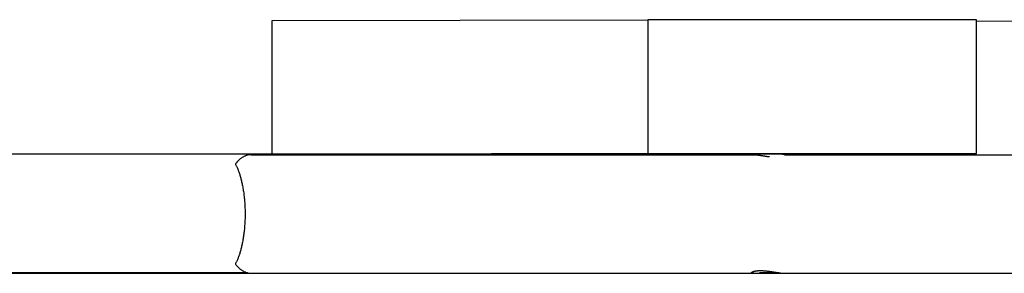
# Model space of a CAD drawing. Extents: x -11.9 to 11.9, y -4.3 to 4.3.
# Drawn here: x -7.1 to -4.3, y 2.6 to 3.3 of the extents above; entities that cross this region are included whole.
import ezdxf

# ---------------------------------------------------------------- set-up
doc = ezdxf.new("R2010")
doc.units = 0
doc.layers.get('0').update_dxf_attribs({"linetype": 'CONTINUOUS'})

msp = doc.modelspace()

# ---------------------------------------------------------------- linework, layer by layer
at = {"color": 0}
for points in [[(-6.4084, 3.3193), (-5.341, 3.3212)], [(-6.4082, 2.9395), (-6.4084, 3.3193)], [(-4.4063, 3.3216), (-5.341, 3.3212)], [(-5.341, 3.3212), (-5.3408, 2.9411)], [(-4.4061, 2.9415), (-4.4063, 3.3216)], [(-4.4063, 3.3178), (-3.3759, 3.3197)], [(-5.8436, 2.9395), (-8.501, 2.9395)], [(-5.3408, 2.9411), (-6.2295, 2.9395)], [(-5.8436, 2.9395), (-5.7937, 2.9395)], [(-5.7937, 2.9395), (-5.7935, 2.9395), (-5.7933, 2.9395), (-5.7931, 2.9395), (-5.7929, 2.9395), (-5.7927, 2.9394), (-5.7925, 2.9394), (-5.7922, 2.9394), (-5.792, 2.9394), (-5.7918, 2.9394), (-5.7917, 2.9394), (-5.7915, 2.9394), (-5.7913, 2.9394), (-5.7911, 2.9394), (-5.7909, 2.9394), (-5.7907, 2.9394), (-5.7905, 2.9394), (-5.7904, 2.9394), (-5.7901, 2.9394), (-5.7899, 2.9394), (-5.7897, 2.9394), (-5.7895, 2.9393), (-5.7894, 2.9393), (-5.7892, 2.9393), (-5.789, 2.9393), (-5.7888, 2.9393), (-5.7887, 2.9393), (-5.7885, 2.9393), (-5.7883, 2.9393), (-5.7881, 2.9393), (-5.7879, 2.9392), (-5.7877, 2.9392), (-5.7875, 2.9392), (-5.7874, 2.9392), (-5.7872, 2.9392), (-5.787, 2.9392), (-5.7868, 2.9392), (-5.7866, 2.9392), (-5.7865, 2.9392), (-5.7863, 2.9392), (-5.7861, 2.9392), (-5.786, 2.9392), (-5.7857, 2.9391), (-5.7856, 2.9391), (-5.7854, 2.9391), (-5.7853, 2.9391), (-5.7851, 2.9391), (-5.7849, 2.939), (-5.7847, 2.939), (-5.7846, 2.939), (-5.7844, 2.939), (-5.7843, 2.939), (-5.7841, 2.939), (-5.7839, 2.939), (-5.7837, 2.939), (-5.7836, 2.939), (-5.7834, 2.9389), (-5.7832, 2.9389), (-5.7831, 2.9389), (-5.7829, 2.9389), (-5.7828, 2.9388), (-5.7826, 2.9388), (-5.7824, 2.9388), (-5.7823, 2.9388), (-5.7821, 2.9388), (-5.782, 2.9388), (-5.7818, 2.9388), (-5.7817, 2.9387), (-5.7815, 2.9387), (-5.7813, 2.9387), (-5.7812, 2.9386), (-5.7811, 2.9386), (-5.7809, 2.9386), (-5.7807, 2.9386), (-5.7806, 2.9386), (-5.7805, 2.9386), (-5.7803, 2.9386), (-5.7801, 2.9385), (-5.78, 2.9385), (-5.7799, 2.9385), (-5.7797, 2.9384), (-5.7796, 2.9384), (-5.7795, 2.9384), (-5.7793, 2.9384), (-5.7791, 2.9384), (-5.779, 2.9383), (-5.7788, 2.9383), (-5.7787, 2.9383), (-5.7786, 2.9382), (-5.7784, 2.9382), (-5.7783, 2.9382), (-5.7782, 2.9382), (-5.778, 2.9382), (-5.7779, 2.9382), (-5.7778, 2.9381), (-5.7776, 2.9381), (-5.7775, 2.938), (-5.7774, 2.938), (-5.7771, 2.938)], [(-4.9686, 2.9395), (-5.7937, 2.9395)], [(-5.7273, 2.9395), (-5.4735, 2.9397)], [(-5.4735, 2.9397), (-4.4895, 2.9414)], [(-5.3408, 2.9411), (-4.4061, 2.9415)], [(-4.9485, 2.9378), (-4.9491, 2.9379), (-4.9498, 2.938), (-4.9505, 2.9381), (-4.9512, 2.9382), (-4.9518, 2.9383), (-4.9524, 2.9384), (-4.9531, 2.9385), (-4.9538, 2.9386), (-4.9545, 2.9386), (-4.9552, 2.9387), (-4.9558, 2.9388), (-4.9565, 2.9388), (-4.9571, 2.9389), (-4.9578, 2.939), (-4.9585, 2.939), (-4.9591, 2.939), (-4.9598, 2.9391), (-4.9605, 2.9392), (-4.9612, 2.9392), (-4.9619, 2.9392), (-4.9625, 2.9392), (-4.9632, 2.9393), (-4.9639, 2.9393), (-4.9646, 2.9394), (-4.9651, 2.9394), (-4.9659, 2.9394), (-4.9671, 2.9394), (-4.9686, 2.9395)], [(-6.5102, 2.9153), (-6.5131, 2.9118)], [(-6.5131, 2.9118), (-6.5123, 2.9101), (-6.5114, 2.9085), (-6.5106, 2.9067), (-6.5097, 2.905), (-6.5089, 2.9032), (-6.5081, 2.9013), (-6.5072, 2.8993), (-6.5064, 2.8973), (-6.5056, 2.8953), (-6.5048, 2.8931), (-6.504, 2.891), (-6.5032, 2.8888), (-6.5024, 2.8865), (-6.5017, 2.8842), (-6.5008, 2.8818), (-6.5001, 2.8794), (-6.4993, 2.8769), (-6.4986, 2.8744), (-6.4979, 2.8717), (-6.4972, 2.8691), (-6.4965, 2.8664), (-6.4958, 2.8636), (-6.4952, 2.8608), (-6.4945, 2.8579), (-6.4939, 2.855), (-6.4933, 2.852), (-6.4927, 2.849), (-6.4921, 2.8459), (-6.4916, 2.8427), (-6.491, 2.8395), (-6.4905, 2.8363), (-6.49, 2.833), (-6.4895, 2.8296), (-6.4891, 2.8262), (-6.4887, 2.8228), (-6.4882, 2.8193), (-6.4879, 2.8157), (-6.4876, 2.8121), (-6.4872, 2.8085), (-6.4869, 2.8048), (-6.4866, 2.8011), (-6.4864, 2.7974), (-6.4862, 2.7938), (-6.486, 2.79), (-6.4859, 2.7862), (-6.4857, 2.7825), (-6.4857, 2.7787), (-6.4856, 2.7749), (-6.4856, 2.7711), (-6.4856, 2.7673), (-6.4856, 2.7636), (-6.4857, 2.7598), (-6.4857, 2.7559), (-6.4859, 2.7521), (-6.4861, 2.7483), (-6.4862, 2.7445), (-6.4865, 2.7408), (-6.4867, 2.7371), (-6.487, 2.7334), (-6.4873, 2.7298), (-6.4876, 2.7262), (-6.488, 2.7227), (-6.4883, 2.7192), (-6.4887, 2.7158), (-6.4891, 2.7123), (-6.4896, 2.709), (-6.4901, 2.7057), (-6.4905, 2.7024), (-6.4911, 2.6992), (-6.4916, 2.696), (-6.4922, 2.6929), (-6.4927, 2.6898), (-6.4933, 2.6868), (-6.4939, 2.6838), (-6.4945, 2.6809), (-6.4952, 2.678), (-6.4958, 2.6752), (-6.4965, 2.6724), (-6.4972, 2.6697), (-6.4979, 2.6671), (-6.4987, 2.6645), (-6.4993, 2.6619), (-6.5001, 2.6594), (-6.5008, 2.657), (-6.5017, 2.6546), (-6.5024, 2.6523), (-6.5032, 2.6501), (-6.504, 2.6478), (-6.5048, 2.6457), (-6.5056, 2.6436), (-6.5064, 2.6416), (-6.5072, 2.6396), (-6.5081, 2.6376), (-6.5089, 2.6357), (-6.5097, 2.6339), (-6.5106, 2.6321), (-6.5114, 2.6304), (-6.5123, 2.6288), (-6.5131, 2.6271)], [(-6.5079, 2.9179), (-6.5079, 2.9179), (-6.5079, 2.9176), (-6.508, 2.9175), (-6.508, 2.9172), (-6.5083, 2.9172), (-6.5083, 2.9169), (-6.5086, 2.9168), (-6.5086, 2.9165), (-6.5089, 2.9165), (-6.5089, 2.9162), (-6.5092, 2.916), (-6.5092, 2.9157), (-6.5095, 2.9157), (-6.5095, 2.9154), (-6.5098, 2.9154), (-6.5098, 2.9151), (-6.5101, 2.9151)], [(-6.5079, 2.9179), (-6.5079, 2.9179), (-6.5079, 2.9176), (-6.508, 2.9175), (-6.508, 2.9172), (-6.5083, 2.9172), (-6.5083, 2.9169), (-6.5086, 2.9168), (-6.5086, 2.9165), (-6.5089, 2.9165), (-6.5089, 2.9162), (-6.5092, 2.916), (-6.5092, 2.9157), (-6.5095, 2.9157), (-6.5095, 2.9154), (-6.5098, 2.9154), (-6.5098, 2.9151), (-6.5101, 2.9151)], [(-6.468, 2.938), (-6.4696, 2.938), (-6.4713, 2.9378), (-6.4729, 2.9377), (-6.4745, 2.9375), (-6.4761, 2.9372), (-6.4778, 2.9368), (-6.4794, 2.9364), (-6.481, 2.936), (-6.4826, 2.9355), (-6.4842, 2.9348), (-6.4857, 2.9342), (-6.4873, 2.9335), (-6.4889, 2.9327), (-6.4904, 2.9319), (-6.492, 2.931), (-6.4935, 2.9301), (-6.495, 2.9291), (-6.4965, 2.9281), (-6.498, 2.9269), (-6.4994, 2.9258), (-6.5009, 2.9246), (-6.5023, 2.9233), (-6.5037, 2.9221), (-6.5051, 2.9207), (-6.5064, 2.9195), (-6.5079, 2.9179)], [(-6.468, 2.938), (-5.0389, 2.938)], [(-5.0389, 2.938), (-5.0386, 2.938), (-5.0384, 2.938), (-5.038, 2.938), (-5.0378, 2.938), (-5.0374, 2.938), (-5.0371, 2.938), (-5.0368, 2.938), (-5.0365, 2.9379), (-5.0361, 2.9379), (-5.0358, 2.9379), (-5.0355, 2.9378), (-5.0351, 2.9378), (-5.0348, 2.9378), (-5.0344, 2.9378), (-5.034, 2.9378), (-5.0337, 2.9378), (-5.0333, 2.9377), (-5.0329, 2.9377), (-5.0325, 2.9376), (-5.0321, 2.9376), (-5.0318, 2.9376), (-5.0314, 2.9375), (-5.031, 2.9375), (-5.0306, 2.9374), (-5.0302, 2.9374), (-5.0298, 2.9374), (-5.0294, 2.9373), (-5.029, 2.9373), (-5.0285, 2.9372), (-5.0281, 2.9371), (-5.0277, 2.9371), (-5.0273, 2.9371), (-5.0269, 2.937), (-5.0264, 2.9369), (-5.026, 2.9369), (-5.0256, 2.9368), (-5.0252, 2.9367), (-5.0247, 2.9367), (-5.0243, 2.9367), (-5.0238, 2.9366), (-5.0234, 2.9365), (-5.0229, 2.9365), (-5.0225, 2.9364), (-5.022, 2.9363), (-5.0216, 2.9363), (-5.0212, 2.9362), (-5.0207, 2.9361), (-5.0202, 2.9361), (-5.0197, 2.936), (-5.0193, 2.9359), (-5.0189, 2.9359), (-5.0184, 2.9358), (-5.0179, 2.9357), (-5.0174, 2.9357), (-5.017, 2.9356), (-5.0165, 2.9355), (-5.016, 2.9354), (-5.0155, 2.9353), (-5.0151, 2.9353), (-5.0146, 2.9352), (-5.0141, 2.9351), (-5.0137, 2.935), (-5.0132, 2.935), (-5.0127, 2.9349), (-5.0122, 2.9348), (-5.0118, 2.9347), (-5.0113, 2.9346), (-5.0108, 2.9346), (-5.0103, 2.9345), (-5.0099, 2.9344), (-5.0094, 2.9344), (-5.0088, 2.9343), (-5.0084, 2.9342), (-5.0079, 2.9341), (-5.0074, 2.934), (-5.0069, 2.934), (-5.0065, 2.9339), (-5.006, 2.9338), (-5.0055, 2.9338), (-5.005, 2.9337), (-5.0045, 2.9336), (-5.004, 2.9336), (-5.0036, 2.9335), (-5.003, 2.9334), (-5.0025, 2.9333), (-5.0021, 2.9332), (-5.0015, 2.9332), (-5.0011, 2.9331), (-5.0006, 2.933), (-5, 2.933), (-4.9996, 2.9329), (-4.999, 2.9328), (-4.9986, 2.9327), (-4.9981, 2.9327), (-4.9975, 2.9326), (-4.9971, 2.9325), (-4.9965, 2.9325), (-4.996, 2.9324), (-4.9955, 2.9323)], [(-4.9523, 2.938), (-0.3186, 2.938)], [(-6.5131, 2.6271), (-6.5119, 2.6256), (-6.5105, 2.624), (-6.5092, 2.6225), (-6.5079, 2.621), (-6.5065, 2.6195), (-6.5051, 2.6182), (-6.5037, 2.6168), (-6.5023, 2.6156), (-6.5009, 2.6143), (-6.4994, 2.6131), (-6.498, 2.612), (-6.4965, 2.6109), (-6.495, 2.6098), (-6.4935, 2.6089), (-6.492, 2.6079), (-6.4904, 2.607), (-6.4889, 2.6062), (-6.4873, 2.6054), (-6.4857, 2.6047), (-6.4842, 2.604), (-6.4826, 2.6035), (-6.481, 2.603)], [(-5.0389, 2.6009), (-5.0396, 2.6009), (-5.0404, 2.601), (-5.0411, 2.601), (-5.0417, 2.6011), (-5.0423, 2.6011), (-5.0428, 2.6012), (-5.0433, 2.6013), (-5.0437, 2.6014), (-5.0441, 2.6015), (-5.0445, 2.6016), (-5.0448, 2.6017), (-5.0451, 2.6019), (-5.0453, 2.6021), (-5.0454, 2.6022), (-5.0455, 2.6024), (-5.0456, 2.6026), (-5.0457, 2.6028), (-5.0456, 2.603), (-5.0455, 2.6032), (-5.0455, 2.6034), (-5.0453, 2.6036), (-5.0451, 2.6038), (-5.0449, 2.6041), (-5.0445, 2.6043), (-5.0442, 2.6045), (-5.0438, 2.6048), (-5.0434, 2.605), (-5.0429, 2.6053), (-5.0424, 2.6055), (-5.0418, 2.6057), (-5.0412, 2.6059), (-5.0406, 2.6061), (-5.0399, 2.6063), (-5.0392, 2.6065), (-5.0384, 2.6068), (-5.0376, 2.607), (-5.0367, 2.6072), (-5.0358, 2.6074), (-5.0348, 2.6075), (-5.0338, 2.6076), (-5.0328, 2.6078), (-5.0317, 2.608), (-5.0306, 2.6081), (-5.0295, 2.6082), (-5.0283, 2.6083), (-5.0271, 2.6084), (-5.0258, 2.6084), (-5.0246, 2.6085), (-5.0233, 2.6085), (-5.0219, 2.6085), (-5.0206, 2.6086), (-5.0192, 2.6085), (-5.0178, 2.6085), (-5.0164, 2.6084), (-5.0149, 2.6084), (-5.0134, 2.6084), (-5.0119, 2.6082), (-5.0104, 2.6082), (-5.0089, 2.608), (-5.0074, 2.6079), (-5.0059, 2.6078), (-5.0043, 2.6076), (-5.0028, 2.6075), (-5.0012, 2.6073), (-4.9996, 2.6071), (-4.998, 2.607), (-4.9965, 2.6068), (-4.9949, 2.6065), (-4.9933, 2.6063), (-4.9919, 2.6061), (-4.9903, 2.6059), (-4.9887, 2.6057), (-4.9872, 2.6054), (-4.9857, 2.6052), (-4.9842, 2.6049), (-4.9827, 2.6047), (-4.9812, 2.6045), (-4.9797, 2.6042), (-4.9783, 2.604), (-4.9769, 2.6038), (-4.9755, 2.6036), (-4.974, 2.6034), (-4.9727, 2.6031), (-4.9713, 2.6029), (-4.9698, 2.6027), (-4.9685, 2.6025), (-4.9671, 2.6023), (-4.9657, 2.6021), (-4.9644, 2.6019), (-4.963, 2.6017), (-4.9617, 2.6016), (-4.9604, 2.6015), (-4.9591, 2.6013), (-4.9579, 2.6012), (-4.9567, 2.6011), (-4.9555, 2.6011), (-4.9544, 2.601), (-4.9533, 2.6009), (-4.9523, 2.6009)], [(-8.5384, 2.6009), (-6.468, 2.6009)], [(-6.479, 2.6024), (-8.4873, 2.6024)], [(-6.4809, 2.6029), (-6.4809, 2.6029), (-6.4806, 2.6027), (-6.4806, 2.6027), (-6.4805, 2.6027), (-6.4805, 2.6027), (-6.4802, 2.6026), (-6.4802, 2.6026), (-6.48, 2.6026), (-6.48, 2.6026), (-6.4797, 2.6024), (-6.4797, 2.6024), (-6.4795, 2.6024), (-6.4795, 2.6024), (-6.4792, 2.6024), (-6.4792, 2.6024), (-6.4792, 2.6024), (-6.4792, 2.6024)], [(-6.4809, 2.6029), (-6.4809, 2.6029), (-6.4806, 2.6027), (-6.4806, 2.6027), (-6.4805, 2.6027), (-6.4805, 2.6027), (-6.4802, 2.6026), (-6.4802, 2.6026), (-6.48, 2.6026), (-6.48, 2.6026), (-6.4797, 2.6024), (-6.4797, 2.6024), (-6.4795, 2.6024), (-6.4795, 2.6024), (-6.4792, 2.6024), (-6.4792, 2.6024), (-6.4792, 2.6024), (-6.4792, 2.6024)], [(-6.4793, 2.6025), (-6.4778, 2.6021), (-6.4763, 2.6017)], [(-6.4763, 2.6017), (-6.4763, 2.6017), (-6.476, 2.6015), (-6.476, 2.6015), (-6.4758, 2.6015), (-6.4758, 2.6015), (-6.4755, 2.6015), (-6.4755, 2.6015), (-6.4753, 2.6015), (-6.4753, 2.6015), (-6.475, 2.6014), (-6.475, 2.6014), (-6.4748, 2.6014), (-6.4748, 2.6014), (-6.4745, 2.6014), (-6.4745, 2.6014), (-6.4745, 2.6014), (-6.4745, 2.6014)], [(-6.4763, 2.6017), (-6.4763, 2.6017), (-6.476, 2.6015), (-6.476, 2.6015), (-6.4758, 2.6015), (-6.4758, 2.6015), (-6.4755, 2.6015), (-6.4755, 2.6015), (-6.4753, 2.6015), (-6.4753, 2.6015), (-6.475, 2.6014), (-6.475, 2.6014), (-6.4748, 2.6014), (-6.4748, 2.6014), (-6.4745, 2.6014), (-6.4745, 2.6014), (-6.4745, 2.6014), (-6.4745, 2.6014)], [(-6.4745, 2.6014), (-6.4745, 2.6014), (-6.4742, 2.6012), (-6.474, 2.6012), (-6.4737, 2.6012), (-6.4737, 2.6012), (-6.4734, 2.6012), (-6.4734, 2.6012), (-6.4731, 2.6012), (-6.4731, 2.6012), (-6.4728, 2.6011), (-6.4726, 2.6011), (-6.4723, 2.6011), (-6.4723, 2.6011), (-6.472, 2.6011), (-6.472, 2.6011), (-6.4717, 2.6011), (-6.4717, 2.6011)], [(-6.4745, 2.6014), (-6.4745, 2.6014), (-6.4742, 2.6012), (-6.474, 2.6012), (-6.4737, 2.6012), (-6.4737, 2.6012), (-6.4734, 2.6012), (-6.4734, 2.6012), (-6.4731, 2.6012), (-6.4731, 2.6012), (-6.4728, 2.6011), (-6.4726, 2.6011), (-6.4723, 2.6011), (-6.4723, 2.6011), (-6.472, 2.6011), (-6.472, 2.6011), (-6.4717, 2.6011), (-6.4717, 2.6011)], [(-6.4717, 2.6012), (-6.4717, 2.6012), (-6.4714, 2.601), (-6.4712, 2.601), (-6.4709, 2.601), (-6.4708, 2.601), (-6.4705, 2.601), (-6.4702, 2.601), (-6.4699, 2.601), (-6.4698, 2.601), (-6.4695, 2.6009), (-6.4692, 2.6009), (-6.4689, 2.6009), (-6.4687, 2.6009), (-6.4684, 2.6009), (-6.4682, 2.6009), (-6.4679, 2.6009), (-6.4679, 2.6009)], [(-6.4717, 2.6012), (-6.4717, 2.6012), (-6.4714, 2.601), (-6.4712, 2.601), (-6.4709, 2.601), (-6.4708, 2.601), (-6.4705, 2.601), (-6.4702, 2.601), (-6.4699, 2.601), (-6.4698, 2.601), (-6.4695, 2.6009), (-6.4692, 2.6009), (-6.4689, 2.6009), (-6.4687, 2.6009), (-6.4684, 2.6009), (-6.4682, 2.6009), (-6.4679, 2.6009), (-6.4679, 2.6009)], [(-6.468, 2.6009), (-5.0389, 2.6009)], [(-5.0389, 2.6009), (-4.9523, 2.6009)], [(-4.9686, 2.6024), (-5.0235, 2.6024)], [(-4.9686, 2.6024), (-4.9686, 2.6024), (-4.9685, 2.6024), (-4.9685, 2.6024), (-4.9684, 2.6024), (-4.9684, 2.6024), (-4.9684, 2.6024), (-4.9684, 2.6024), (-4.9684, 2.6024), (-4.9683, 2.6024), (-4.9683, 2.6024), (-4.9683, 2.6024), (-4.9682, 2.6024), (-4.9682, 2.6024), (-4.9682, 2.6024), (-4.9682, 2.6024), (-4.9682, 2.6024), (-4.9681, 2.6024), (-4.9681, 2.6024), (-4.968, 2.6024), (-4.968, 2.6024), (-4.968, 2.6024), (-4.968, 2.6024), (-4.968, 2.6024), (-4.9679, 2.6024), (-4.9679, 2.6024), (-4.9678, 2.6024), (-4.9678, 2.6024), (-4.9677, 2.6024)], [(-4.9523, 2.6009), (-0.3108, 2.6009)]]:
    msp.add_lwpolyline(points, dxfattribs=at)

doc.saveas('drawing.dxf')
